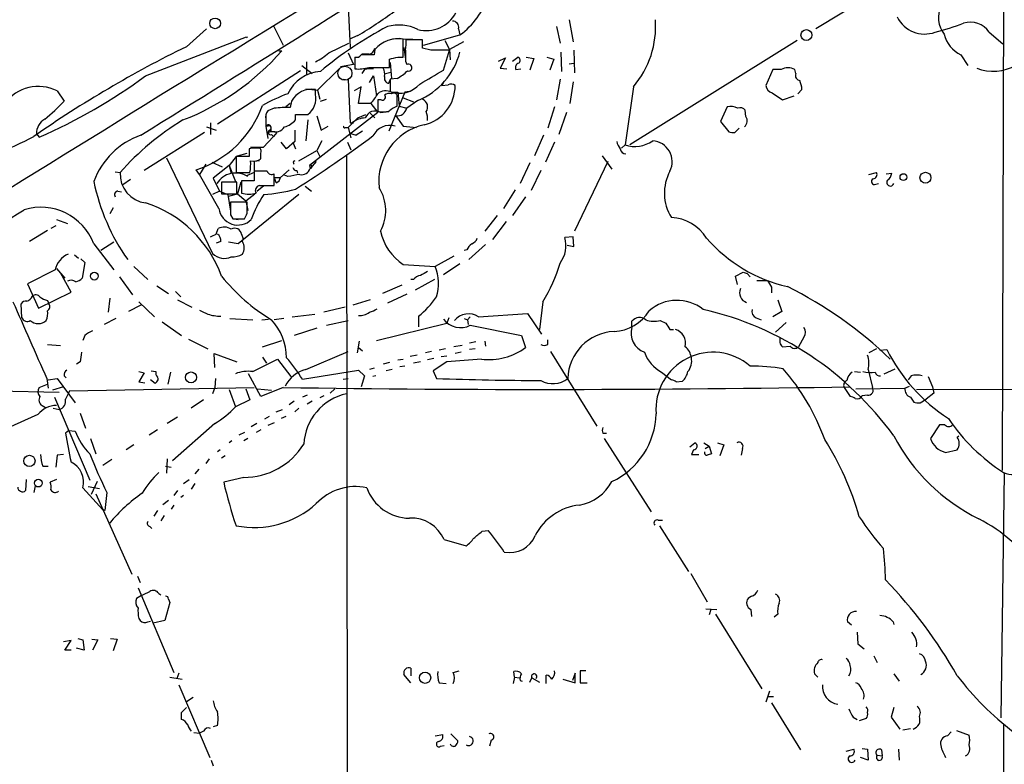
# Model space of a CAD drawing. Extents: x 1 to 1044, y 1 to 881.
# Drawn here: x 652 to 772, y 336 to 427 of the extents above; entities that cross this region are included whole.
import ezdxf

# ---------------------------------------------------------------- set-up
doc = ezdxf.new("R2010")
doc.units = 0
doc.header["$MEASUREMENT"] = 0
doc.layers.add('MAIN', color=5, linetype='CONTINUOUS')

msp = doc.modelspace()

# ---------------------------------------------------------------- linework, layer by layer
at = {"layer": 'MAIN'}
for p, q in [((772.16, 442.1293), (771.9907, 372.1099)), ((766.064, 436.3719), (749.1307, 426.2119)), ((691.8113, 428.9213), (692.0653, 423.9259)), ((718.9047, 427.3126), (719.4127, 424.6033)), ((674.4547, 426.2119), (671.9993, 424.0106)), ((682.6673, 426.5506), (683.8527, 424.1799)), ((705.358, 426.2119), (705.5273, 425.4499)), ((717.3807, 426.4659), (717.804, 424.4339)), ((667.004, 420.4546), (679.3653, 425.1959)), ((679.3653, 425.1959), (679.45, 425.1113)), ((692.9967, 425.3653), (691.9807, 424.9419)), ((697.3147, 425.0266), (699.77, 424.9419)), ((698.5847, 422.7406), (698.5847, 424.9419)), ((700.9553, 424.8573), (698.9233, 424.8573)), ((700.9553, 423.8413), (700.9553, 424.8573)), ((701.04, 424.1799), (705.5273, 425.4499)), ((770.382, 425.7886), (772.0753, 424.3493)), ((689.4407, 423.2486), (691.896, 424.4339)), ((695.1133, 423.6719), (695.0287, 422.9946)), ((698.6693, 423.9259), (698.8387, 422.4866)), ((701.9713, 423.5873), (700.9553, 423.8413)), ((703.4953, 421.1319), (704.2573, 423.5873)), ((703.6647, 424.7726), (704.2573, 423.6719)), ((705.9507, 424.6033), (704.2573, 423.6719)), ((704.2573, 423.6719), (704.342, 422.4019)), ((719.4973, 423.5873), (719.582, 420.7933)), ((746.8447, 424.7726), (726.3553, 411.9879)), ((683.3447, 423.5026), (683.6833, 423.5026)), ((691.8113, 423.2486), (692.4887, 421.8093)), ((692.658, 422.7406), (692.658, 421.3013)), ((694.3513, 423.0793), (693.5047, 423.0793)), ((696.8913, 421.4706), (696.8913, 422.4866)), ((697.9073, 422.7406), (698.5847, 422.7406)), ((710.2687, 422.2326), (711.1153, 422.6559)), ((711.1153, 422.6559), (710.438, 421.3859)), ((711.962, 422.2326), (712.6393, 422.7406)), ((713.6553, 422.7406), (714.5867, 422.5713)), ((714.5867, 422.5713), (714.0787, 421.1319)), ((716.1953, 422.7406), (717.042, 422.4866)), ((717.042, 422.4866), (716.534, 421.1319)), ((717.8887, 423.3333), (717.9733, 420.9626)), ((766.9107, 422.9946), (767.7573, 421.7246)), ((686.1387, 421.7246), (687.4087, 420.7086)), ((686.7313, 422.1479), (686.7313, 420.5393)), ((690.7107, 421.3013), (688.086, 418.6766)), ((692.4887, 421.8093), (690.88, 421.5553)), ((693.8433, 421.2166), (693.5047, 420.7086)), ((694.3513, 421.4706), (696.8913, 421.4706)), ((696.976, 422.0633), (697.1453, 420.1159)), ((698.8387, 422.2326), (699.008, 421.8093)), ((710.438, 421.3859), (711.2847, 421.3013)), ((712.3853, 421.2166), (712.978, 421.3013)), ((718.9047, 421.8939), (719.4973, 421.9786)), ((743.8813, 421.2166), (743.0347, 419.2693)), ((744.8973, 421.2166), (743.8813, 421.2166)), ((746.6753, 420.7086), (746.5907, 421.2166)), ((685.9693, 421.0473), (675.8093, 414.5279)), ((691.2187, 420.0313), (691.8113, 419.9466)), ((694.436, 419.6079), (694.944, 420.4546)), ((694.944, 420.4546), (695.2827, 417.9993)), ((696.3833, 420.7086), (697.0607, 420.8779)), ((697.8227, 420.1159), (696.976, 420.0313)), ((696.976, 420.0313), (696.976, 418.5073)), ((717.804, 420.0313), (717.3807, 417.4913)), ((686.6467, 418.8459), (688.086, 418.6766)), ((687.832, 418.1686), (687.832, 418.7613)), ((691.8113, 419.9466), (692.0653, 414.6973)), ((693.42, 419.0999), (692.5733, 418.5919)), ((693.0813, 417.0679), (693.42, 419.0999)), ((696.8067, 419.5233), (696.976, 419.9466)), ((703.4953, 419.6079), (703.326, 419.2693)), ((703.326, 419.2693), (704.088, 419.3539)), ((719.4127, 419.6926), (718.9893, 417.0679)), ((726.7787, 419.0999), (725.7627, 411.9879)), ((746.9293, 418.2533), (747.4373, 418.7613)), ((656.1667, 418.5919), (657.0133, 417.3219)), ((688.086, 418.6766), (688.34, 417.5759)), ((688.4247, 417.3219), (689.1867, 417.5759)), ((698.754, 418.4226), (696.8067, 413.6813)), ((697.1453, 418.4226), (697.9073, 418.4226)), ((697.9073, 418.4226), (698.0767, 416.7293)), ((698.5847, 417.7453), (699.8547, 417.2373)), ((699.3467, 418.5073), (698.754, 418.4226)), ((743.7967, 418.3379), (745.0667, 417.4913)), ((745.0667, 417.4913), (746.506, 417.9993)), ((682.752, 416.4753), (681.99, 416.1366)), ((684.6993, 417.0679), (684.1913, 416.6446)), ((684.8687, 417.3219), (684.6993, 416.5599)), ((694.6053, 417.0679), (693.0813, 417.0679)), ((694.6053, 417.0679), (695.452, 415.9673)), ((695.452, 417.4913), (695.452, 416.0519)), ((695.8753, 417.4913), (695.452, 417.4913)), ((697.8227, 416.7293), (697.8227, 417.4066)), ((698.0767, 416.7293), (699.008, 416.4753)), ((700.3627, 417.4066), (699.008, 416.4753)), ((717.1267, 416.6446), (716.28, 414.0199)), ((738.2933, 416.6446), (737.4467, 414.8666)), ((681.736, 415.6286), (681.736, 414.2739)), ((685.3767, 415.0359), (685.3767, 415.7133)), ((685.3767, 415.7133), (686.9007, 415.7133)), ((695.452, 415.9673), (687.07, 409.4479)), ((688.0013, 415.5439), (688.5093, 413.7659)), ((692.9967, 415.2899), (691.8113, 414.1046)), ((692.9967, 415.2899), (694.0127, 415.7133)), ((694.5207, 415.8826), (695.1133, 415.2899)), ((695.7907, 415.9673), (696.8067, 416.0519)), ((697.6533, 415.5439), (698.5847, 414.2739)), ((718.566, 415.9673), (717.6347, 413.2579)), ((740.5793, 415.4593), (740.4947, 416.2213)), ((674.4547, 414.1893), (675.64, 413.7659)), ((674.9627, 414.6973), (674.9627, 413.2579)), ((681.736, 415.1206), (681.736, 414.6126)), ((681.736, 414.2739), (681.99, 412.7499)), ((686.9007, 415.0359), (686.6467, 412.4959)), ((688.5093, 413.7659), (689.356, 414.2739)), ((691.4727, 414.1046), (691.8113, 414.1046)), ((691.8113, 414.1046), (692.15, 412.8346)), ((692.0653, 414.6973), (692.4887, 414.6973)), ((698.5847, 414.2739), (700.1933, 414.1046)), ((737.4467, 414.8666), (738.4627, 413.5966)), ((739.2247, 413.5119), (739.7327, 414.0199)), ((653.6267, 413.3426), (653.9653, 412.9193)), ((674.2007, 413.5119), (666.8347, 408.8553)), ((682.6673, 413.0039), (681.3973, 411.6493)), ((682.4133, 413.2579), (682.6673, 413.0039)), ((683.0907, 413.5119), (682.6673, 413.0039)), ((685.292, 413.7659), (685.292, 412.4113)), ((691.9807, 413.4273), (692.8273, 413.1733)), ((693.5893, 413.6813), (692.8273, 413.1733)), ((715.772, 413.1733), (714.6713, 410.6333)), ((681.3973, 411.6493), (679.8733, 411.6493)), ((681.0587, 411.5646), (680.2967, 411.5646)), ((684.276, 411.4799), (683.5987, 412.3266)), ((685.292, 412.4113), (684.276, 411.4799)), ((685.038, 412.3266), (685.3767, 411.4799)), ((688.594, 412.4959), (688.0013, 411.3106)), ((691.7267, 412.3266), (692.15, 411.3953)), ((717.1267, 412.3266), (716.026, 409.8713)), ((725.7627, 411.9879), (725.3393, 411.5646)), ((669.544, 410.3793), (675.2167, 398.6953)), ((678.0953, 410.5486), (677.2487, 409.4479)), ((679.704, 410.5486), (678.0953, 410.5486)), ((678.0953, 410.5486), (678.0953, 408.6013)), ((678.2647, 410.6333), (679.45, 410.9719)), ((679.704, 411.4799), (679.704, 410.5486)), ((681.1433, 410.2946), (681.1433, 410.9719)), ((685.8, 410.0406), (688.0013, 411.3106)), ((688.0013, 411.3106), (688.34, 410.5486)), ((691.642, 410.6333), (691.7267, 260.5193)), ((722.9687, 410.6333), (724.154, 409.0246)), ((674.37, 409.6173), (673.608, 408.3473)), ((675.132, 409.8713), (676.402, 409.2786)), ((677.2487, 409.4479), (675.3013, 407.9239)), ((677.2487, 409.4479), (677.5027, 408.5166)), ((677.2487, 409.4479), (678.0107, 407.5006)), ((680.974, 410.0406), (680.2967, 409.9559)), ((680.2967, 409.9559), (680.2967, 408.6013)), ((687.07, 409.4479), (687.1547, 409.1093)), ((687.07, 409.4479), (687.1547, 409.1093)), ((687.9167, 409.9559), (687.1547, 409.1093)), ((714.0787, 409.7866), (712.8933, 407.2466)), ((723.646, 409.9559), (719.582, 401.4046)), ((663.2787, 408.6859), (663.8713, 408.6013)), ((673.608, 408.3473), (673.1847, 408.9399)), ((675.9787, 404.1986), (673.608, 408.3473)), ((675.3013, 407.9239), (676.0633, 406.3153)), ((678.0953, 408.6013), (679.7887, 408.6013)), ((680.2967, 408.6013), (679.3653, 408.1779)), ((679.5347, 408.0933), (679.3653, 408.1779)), ((681.9053, 408.7706), (680.2967, 408.7706)), ((680.2967, 408.7706), (680.2967, 407.5853)), ((682.752, 406.9926), (682.752, 408.4319)), ((682.8367, 408.0086), (683.514, 408.0086)), ((684.6147, 408.9399), (683.514, 408.0086)), ((684.4453, 408.0933), (684.022, 408.2626)), ((685.546, 408.8553), (685.6307, 408.5166)), ((715.4333, 408.8553), (714.248, 406.3999)), ((755.65, 408.3473), (756.5813, 408.6013)), ((757.7667, 408.4319), (758.444, 408.5166)), ((665.1413, 407.7546), (664.21, 407.0773)), ((678.18, 407.4159), (676.3173, 407.4159)), ((676.3173, 407.4159), (676.3173, 405.9766)), ((678.18, 405.9766), (678.18, 407.4159)), ((678.688, 407.4159), (678.2647, 405.9766)), ((680.2967, 407.5853), (678.7727, 407.5853)), ((678.7727, 407.5853), (678.7727, 406.0613)), ((680.6353, 406.3153), (681.482, 406.9926)), ((680.974, 406.9926), (682.752, 406.9926)), ((683.006, 407.3313), (682.8367, 407.8393)), ((686.562, 406.9079), (687.324, 406.3153)), ((756.4967, 407.1619), (756.8353, 407.2466)), ((663.6173, 406.3153), (664.0407, 406.2306)), ((676.0633, 406.3153), (675.2167, 405.8919)), ((676.0633, 406.3153), (677.0793, 405.8919)), ((676.3173, 405.9766), (678.18, 405.9766)), ((677.0793, 405.8919), (677.418, 403.8599)), ((677.164, 405.7226), (678.2647, 405.9766)), ((678.2647, 405.9766), (679.2807, 405.1299)), ((685.8, 405.8919), (678.3493, 399.8806)), ((679.2807, 405.1299), (680.3813, 405.9766)), ((712.3007, 406.4846), (710.8613, 404.1986)), ((713.5707, 405.6379), (711.962, 403.3519)), ((663.0247, 404.2833), (662.6013, 403.5213)), ((679.45, 404.9606), (677.418, 404.9606)), ((679.2807, 405.1299), (679.5347, 403.9446)), ((679.45, 403.6059), (679.45, 404.9606)), ((677.418, 403.4366), (677.672, 402.9286)), ((710.0993, 403.3519), (708.5753, 401.4046)), ((655.9973, 402.0819), (655.4047, 401.7433)), ((656.082, 402.8439), (657.4367, 402.3359)), ((677.672, 402.9286), (679.1113, 402.9286)), ((677.8413, 402.9286), (678.3493, 402.8439)), ((711.2, 402.5899), (709.5067, 400.3886)), ((654.9813, 401.4893), (652.78, 400.1346)), ((675.64, 401.0659), (675.894, 401.7433)), ((678.7727, 401.0659), (678.942, 400.4733)), ((719.4127, 400.7273), (718.3967, 400.6426)), ((719.4973, 399.5419), (719.4127, 400.7273)), ((660.654, 399.8806), (663.1093, 396.6633)), ((663.1093, 400.0499), (661.5007, 399.0339)), ((676.2327, 400.1346), (675.64, 399.9653)), ((678.3493, 399.8806), (677.164, 400.0499)), ((678.8573, 400.1346), (678.942, 400.4733)), ((708.66, 399.7959), (706.628, 397.9333)), ((718.6507, 399.7113), (719.4973, 399.5419)), ((658.2833, 398.5259), (658.7913, 398.1026)), ((704.7653, 398.3566), (702.4793, 397.0866)), ((706.374, 399.1186), (706.0353, 399.0339)), ((659.0453, 398.0179), (659.5533, 397.5946)), ((659.5533, 397.5946), (659.2147, 395.6473)), ((665.5647, 397.0866), (667.258, 395.4779)), ((698.5847, 397.3406), (702.4793, 397.0866)), ((705.5273, 397.4253), (703.4953, 396.0706)), ((655.9127, 396.6633), (652.526, 394.9699)), ((656.082, 396.8326), (657.098, 395.6473)), ((657.86, 393.9539), (656.59, 396.3246)), ((739.3093, 395.9013), (740.2407, 396.4093)), ((739.5633, 394.8853), (739.3093, 395.9013)), ((740.7487, 396.2399), (741.0873, 395.8166)), ((652.526, 394.9699), (653.8807, 392.0066)), ((663.7867, 395.8166), (665.3953, 393.6153)), ((668.3587, 394.7159), (669.798, 393.7846)), ((698.4153, 394.8006), (696.0447, 393.7846)), ((699.8547, 395.4779), (699.516, 395.4779)), ((702.3947, 395.4779), (700.024, 394.2079)), ((741.934, 395.3933), (743.204, 395.3933)), ((653.8807, 392.0066), (657.86, 393.9539)), ((670.6447, 394.0386), (671.322, 393.3613)), ((699.008, 393.6999), (696.6373, 392.5993)), ((743.712, 394.5466), (743.712, 393.8693)), ((651.8487, 390.8213), (651.764, 392.5146)), ((654.9813, 392.9379), (655.1507, 392.5146)), ((662.6013, 393.1919), (662.432, 391.4986)), ((666.4113, 392.3453), (664.8873, 391.5833)), ((666.1573, 392.7686), (668.1047, 390.9059)), ((670.8987, 393.0226), (672.6767, 392.0913)), ((694.5207, 393.0226), (692.404, 392.3453)), ((715.6873, 392.7686), (715.264, 389.3819)), ((744.474, 393.0226), (744.982, 391.5833)), ((684.9533, 390.9059), (687.7473, 391.2446)), ((691.4727, 392.0913), (688.848, 391.4986)), ((700.4473, 390.9906), (700.4473, 389.7206)), ((707.8133, 390.9059), (713.8247, 391.3293)), ((713.8247, 391.3293), (715.518, 388.7893)), ((744.982, 391.5833), (743.8813, 390.9059)), ((663.3633, 390.7366), (661.924, 389.9746)), ((669.036, 390.3133), (671.4067, 388.6199)), ((677.3333, 390.7366), (680.1273, 390.5673)), ((681.228, 390.5673), (682.0747, 390.6519)), ((683.9373, 390.7366), (682.752, 390.5673)), ((689.1867, 389.8899), (691.8113, 390.4826)), ((695.2827, 388.0273), (703.9187, 390.1439)), ((704.1727, 390.8213), (703.9187, 390.1439)), ((706.0353, 390.7366), (706.4587, 390.5673)), ((706.7973, 390.9059), (706.4587, 390.5673)), ((706.4587, 390.5673), (706.5433, 389.9746)), ((706.7973, 389.8899), (713.0627, 388.6199)), ((726.6093, 389.6359), (726.6093, 390.3979)), ((730.0807, 390.4826), (730.758, 390.1439)), ((741.8493, 390.8213), (742.442, 390.5673)), ((745.49, 390.2286), (744.22, 389.0433)), ((659.5533, 388.6199), (659.2993, 388.0273)), ((688.0013, 389.5513), (685.2073, 388.6199)), ((713.0627, 388.6199), (713.5707, 387.1806)), ((731.266, 389.3819), (731.6893, 389.3819)), ((654.9813, 387.5193), (656.59, 387.4346)), ((672.2533, 388.1966), (674.624, 387.0113)), ((681.3127, 387.2653), (683.6833, 388.0273)), ((693.166, 387.9426), (692.912, 386.5033)), ((705.7813, 387.4346), (704.7653, 387.2653)), ((707.4747, 387.8579), (706.7127, 387.6886)), ((708.5753, 387.9426), (708.66, 387.3499)), ((716.28, 387.5193), (716.28, 388.1119)), ((747.6913, 388.4506), (747.014, 387.2653)), ((675.4707, 384.7253), (675.386, 386.4186)), ((675.386, 386.4186), (678.18, 385.4026)), ((686.6467, 384.4713), (691.8113, 386.6726)), ((693.0813, 387.1806), (693.5893, 386.7573)), ((700.278, 386.2493), (699.4313, 386.0799)), ((702.056, 386.6726), (701.294, 386.5033)), ((703.7493, 387.0113), (702.9873, 386.8419)), ((703.2413, 386.0799), (703.9187, 386.1646)), ((705.6967, 386.5879), (704.9347, 386.4186)), ((707.39, 387.0113), (706.7127, 386.9266)), ((716.6187, 386.6726), (722.2913, 377.5286)), ((745.0667, 387.2653), (745.998, 387.3499)), ((756.5813, 387.0113), (755.65, 386.5033)), ((757.0047, 386.8419), (757.8513, 386.9266)), ((658.9607, 385.4026), (658.5373, 385.1486)), ((680.1273, 384.2173), (683.1753, 385.7413)), ((681.3127, 385.9953), (681.8207, 385.2333)), ((683.1753, 385.7413), (684.784, 383.6246)), ((696.8913, 385.3179), (696.1293, 385.1486)), ((697.9073, 385.6566), (698.5847, 385.7413)), ((700.7013, 385.4026), (699.8547, 385.2333)), ((702.31, 385.8259), (701.548, 385.6566)), ((703.9187, 385.4026), (702.2253, 384.3019)), ((666.1573, 384.2173), (666.8347, 384.0479)), ((666.8347, 384.0479), (666.1573, 382.9473)), ((667.6813, 384.3019), (668.274, 384.2173)), ((670.052, 384.1326), (669.7133, 382.6933)), ((681.1433, 381.1693), (679.6193, 383.9633)), ((686.2233, 383.2859), (693.0813, 384.3866)), ((693.0813, 384.3866), (693.8433, 383.7093)), ((695.0287, 384.6406), (694.436, 384.4713)), ((697.23, 384.4713), (696.468, 384.3019)), ((698.754, 384.8946), (698.1613, 384.8099)), ((702.2253, 384.3019), (702.6487, 383.3706)), ((730.25, 384.1326), (731.4353, 383.2013)), ((753.872, 384.2173), (754.634, 384.1326)), ((755.5653, 384.4713), (756.0733, 382.2699)), ((757.5127, 383.9633), (758.8673, 384.5559)), ((653.9653, 382.2699), (654.9813, 382.6933)), ((654.8967, 383.3706), (655.066, 382.1853)), ((655.066, 383.2013), (656.1667, 383.3706)), ((656.1667, 383.3706), (658.368, 380.4073)), ((657.0133, 383.7093), (657.2673, 383.4553)), ((666.1573, 382.9473), (666.9193, 382.8626)), ((668.1893, 382.7779), (667.5967, 383.2013)), ((668.3587, 382.9473), (668.1893, 382.7779)), ((675.5553, 383.3706), (675.4707, 382.2699)), ((691.2187, 383.2859), (691.8113, 383.3706)), ((693.8433, 383.7093), (693.42, 382.3546)), ((695.198, 383.7093), (694.8593, 383.6246)), ((732.028, 382.9473), (732.79, 383.0319)), ((760.8147, 383.7093), (760.476, 383.2013)), ((762.9313, 383.6246), (763.4393, 382.3546)), ((656.4207, 381.6773), (617.22, 382.3546)), ((656.9287, 382.3546), (655.574, 381.9313)), ((657.6907, 381.8466), (680.2967, 382.2699)), ((675.4707, 382.2699), (675.2167, 381.5079)), ((677.2487, 382.0159), (678.0107, 379.8993)), ((679.2807, 382.1006), (679.7887, 380.7459)), ((680.72, 382.1006), (682.4133, 381.9313)), ((683.8527, 382.2699), (681.1433, 381.1693)), ((686.816, 381.3386), (686.2233, 381.0846)), ((690.2027, 382.1006), (689.61, 381.5926)), ((752.602, 382.2699), (753.364, 381.1693)), ((754.0413, 382.1006), (760.0527, 382.1853)), ((755.4807, 381.3386), (754.8033, 381.2539)), ((760.0527, 382.1853), (760.6453, 382.4393)), ((761.492, 382.0159), (795.9513, 382.1006)), ((763.6087, 381.5926), (762.6773, 380.8306)), ((763.4393, 382.3546), (763.6087, 381.5926)), ((655.828, 381.0846), (660.146, 370.9246)), ((674.116, 380.7459), (672.592, 379.7299)), ((679.7887, 380.7459), (678.0107, 379.8993)), ((685.2073, 380.5766), (684.6147, 380.1533)), ((687.4087, 380.5766), (686.816, 380.2379)), ((688.848, 381.2539), (688.34, 380.9999)), ((760.73, 381.0846), (761.1533, 380.4919)), ((761.9153, 380.4073), (762.6773, 380.8306)), ((653.796, 378.9679), (650.0707, 377.2746)), ((654.304, 380.0686), (654.7273, 379.8146)), ((655.6587, 379.7299), (656.4207, 379.5606)), ((658.9607, 379.1373), (659.638, 377.2746)), ((683.006, 379.3066), (683.768, 379.5606)), ((685.8, 379.7299), (685.292, 379.3066)), ((670.8987, 378.6293), (669.6287, 377.8673)), ((675.4707, 377.8673), (670.306, 373.2953)), ((680.6353, 377.8673), (679.958, 377.4439)), ((682.1593, 378.7139), (681.5667, 378.3753)), ((682.752, 377.9519), (681.99, 377.6133)), ((684.1913, 378.7139), (683.5987, 378.4599)), ((657.606, 377.0206), (657.1827, 376.6819)), ((657.606, 377.0206), (658.368, 376.9359)), ((668.4433, 377.1053), (667.4273, 376.4279)), ((679.1113, 376.7666), (678.434, 376.4279)), ((681.1433, 377.1053), (680.5507, 376.7666)), ((723.0533, 376.6819), (723.4767, 376.6819)), ((764.286, 377.6979), (763.1853, 376.0046)), ((764.9633, 377.6979), (764.286, 377.6979)), ((660.2307, 376.0046), (660.908, 374.1419)), ((677.5873, 375.7506), (677.2487, 375.4966)), ((679.5347, 376.0046), (679.0267, 375.7506)), ((723.2227, 376.0046), (728.98, 367.0299)), ((733.7213, 374.9886), (734.314, 375.4966)), ((735.4147, 375.4966), (736.092, 375.0733)), ((737.108, 375.4966), (737.87, 375.2426)), ((766.4873, 376.1739), (766.6567, 376.3433)), ((665.5647, 375.2426), (664.6333, 374.6499)), ((676.148, 374.6499), (675.8093, 374.3959)), ((734.1447, 374.6499), (733.8907, 374.0573)), ((735.584, 374.8193), (736.092, 375.0733)), ((736.092, 375.0733), (736.346, 374.1419)), ((737.87, 375.2426), (737.362, 373.8879)), ((740.156, 374.8193), (739.9867, 373.9726)), ((765.048, 374.3113), (766.4873, 374.6499)), ((656.1667, 373.9726), (655.9973, 372.5333)), ((656.9287, 374.0573), (656.1667, 373.9726)), ((662.8553, 373.4646), (661.7547, 372.7026)), ((669.6287, 373.5493), (669.544, 371.7713)), ((674.7933, 373.5493), (674.37, 372.9566)), ((676.7407, 373.8879), (676.3173, 373.6339)), ((733.8907, 374.0573), (734.822, 374.0573)), ((654.3887, 372.6179), (655.066, 372.6179)), ((669.4593, 372.6179), (670.1367, 372.5333)), ((673.5233, 372.2793), (673.0153, 371.6866)), ((772.2447, 371.7713), (771.8213, 341.7993)), ((652.3567, 371.0093), (652.272, 369.6546)), ((656.082, 371.0093), (655.32, 370.6706)), ((661.0773, 370.7553), (660.3153, 369.1466)), ((671.6607, 370.5013), (672.338, 371.0093)), ((673.0153, 370.5013), (672.592, 369.8239)), ((679.0267, 371.2633), (676.5713, 370.6706)), ((653.4573, 370.2473), (653.288, 369.4006)), ((659.2993, 369.9933), (661.7547, 367.2839)), ((659.9767, 370.1626), (661.3313, 369.9086)), ((662.2627, 369.4006), (662.0087, 367.1993)), ((670.8987, 369.6546), (670.4753, 369.0619)), ((660.908, 369.2313), (665.3107, 359.4099)), ((669.1207, 367.9613), (669.798, 368.4693)), ((671.6607, 369.0619), (671.322, 368.8079)), ((662.0087, 367.1993), (661.7547, 367.2839)), ((668.4433, 367.1993), (668.02, 366.5219)), ((670.4753, 367.8766), (670.1367, 367.3686)), ((669.29, 366.6066), (668.8667, 365.9293)), ((729.8267, 366.0139), (730.3347, 366.0139)), ((667.512, 365.2519), (667.766, 364.9979)), ((708.2367, 364.6593), (708.9987, 364.7439)), ((729.996, 365.3366), (733.552, 359.7486)), ((703.58, 363.6433), (706.2893, 362.8813)), ((665.988, 359.1559), (666.3267, 358.3939)), ((733.806, 359.4946), (735.838, 356.0233)), ((666.0727, 357.7166), (670.4753, 347.3873)), ((666.496, 356.7853), (665.9033, 356.4466)), ((668.6127, 357.0393), (668.8667, 356.8699)), ((669.798, 356.3619), (669.9673, 355.9386)), ((741.2567, 356.7006), (740.8333, 356.4466)), ((669.9673, 355.9386), (669.3747, 353.7373)), ((735.6687, 355.1766), (737.0233, 355.0919)), ((736.2613, 355.0919), (736.092, 354.4146)), ((741.172, 355.0919), (741.2567, 354.2453)), ((666.1573, 353.9913), (666.3267, 353.7373)), ((667.258, 353.5679), (667.5967, 353.6526)), ((669.3747, 353.7373), (667.9353, 353.3986)), ((736.854, 354.4993), (742.5267, 345.3553)), ((744.474, 354.4993), (744.0507, 354.1606)), ((753.5333, 353.1446), (753.0253, 353.5679)), ((758.6133, 353.5679), (758.698, 353.2293)), ((657.86, 351.2819), (656.9287, 351.1126)), ((657.098, 350.0966), (657.86, 351.2819)), ((658.7067, 351.5359), (659.2993, 351.3666)), ((659.2993, 351.3666), (659.4687, 350.0966)), ((660.4, 351.4513), (661.162, 351.3666)), ((661.162, 351.3666), (660.4847, 350.0966)), ((662.686, 351.5359), (663.5327, 351.4513)), ((663.5327, 351.4513), (663.0247, 350.0119)), ((754.2107, 352.2979), (754.2953, 350.8586)), ((657.86, 350.0966), (657.098, 350.0966)), ((659.4687, 350.0966), (658.5373, 350.3506)), ((754.2953, 350.8586), (755.0573, 350.2659)), ((756.2427, 349.4193), (756.666, 348.5726)), ((699.516, 347.8953), (699.516, 346.9639)), ((704.6807, 347.3873), (705.4427, 347.5566)), ((720.9367, 347.5566), (720.2593, 347.5566)), ((720.2593, 347.5566), (720.2593, 346.1173)), ((669.9673, 346.7946), (671.4913, 346.5406)), ((671.068, 347.3026), (670.814, 346.6253)), ((699.516, 346.1173), (698.6693, 347.1333)), ((712.216, 346.7946), (712.0467, 346.0326)), ((712.216, 346.7946), (712.1313, 347.4719)), ((712.216, 346.7946), (712.8087, 346.7099)), ((712.8933, 346.3713), (713.1473, 346.2866)), ((714.0787, 346.2019), (714.3327, 346.7099)), ((714.3327, 346.7099), (715.264, 346.2019)), ((716.1107, 346.0326), (716.1107, 347.0486)), ((718.1427, 346.5406), (719.6667, 346.1173)), ((719.6667, 347.3026), (719.328, 346.3713)), ((719.6667, 346.1173), (719.6667, 347.3026)), ((749.3847, 346.7946), (748.9613, 347.2179)), ((758.698, 347.2179), (759.3753, 346.2866)), ((671.068, 345.8633), (674.878, 336.9733)), ((702.9873, 346.1173), (703.834, 346.0326)), ((720.2593, 346.1173), (721.106, 346.1173)), ((671.9993, 343.8313), (672.846, 344.3393)), ((743.458, 345.1013), (743.0347, 343.7466)), ((743.204, 344.4239), (743.966, 344.4239)), ((671.4067, 342.4766), (671.9993, 343.0693)), ((743.712, 343.6619), (747.268, 337.9046)), ((758.698, 343.0693), (758.3593, 341.8839)), ((753.7027, 341.8839), (754.2107, 341.6299)), ((755.3113, 341.7146), (754.4647, 341.4606)), ((758.3593, 341.8839), (759.46, 340.4446)), ((675.8093, 340.8679), (675.3013, 340.6986)), ((759.7987, 340.3599), (760.73, 340.5293)), ((772.16, 341.0373), (772.16, 294.1319)), ((672.9307, 340.0213), (673.608, 339.9366)), ((674.116, 340.1906), (673.608, 339.9366)), ((702.4793, 339.5979), (703.4107, 339.7673)), ((704.4267, 339.8519), (705.2733, 339.0053)), ((765.302, 339.5979), (765.7253, 340.1059)), ((766.4027, 340.2753), (767.9267, 339.6826)), ((703.1567, 338.3279), (703.58, 338.4126)), ((709.3373, 339.0899), (709.168, 338.3279)), ((752.856, 337.7353), (753.7873, 337.9893)), ((754.8033, 338.0739), (755.4807, 337.9893)), ((755.4807, 337.9893), (755.5653, 336.6346)), ((757.174, 337.9046), (757.2587, 337.1426)), ((759.2907, 337.9893), (759.3753, 336.6346)), ((755.5653, 336.6346), (754.634, 336.9733)), ((756.666, 337.2273), (757.2587, 337.1426)), ((675.0473, 336.6346), (675.3013, 335.9573))]:
    msp.add_line(p, q, dxfattribs=at)
for centre, radius in [((675.5163, 426.8595), 0.6546), ((747.9931, 425.4253), 0.6718), ((759.8741, 408.0418), 0.4135), ((762.5821, 407.9565), 0.6708), ((660.7232, 395.9112), 0.4803), ((672.567, 383.5012), 0.6714), ((652.7658, 373.286), 0.6906), ((653.8478, 370.5589), 0.471), ((701.2546, 346.733), 0.6933)]:
    msp.add_circle(centre, radius, dxfattribs=at)
at = {"layer": 'MAIN', "color": 5}
msp.add_circle((691.4303, 420.751), 0.8616, dxfattribs=at)
at = {"layer": 'MAIN'}
for centre, radius, start, end in [((-289.5776, 2004.5862), 1853.4863, 301.1901567, 303.3853298), ((-2020.8982, 4761.8752), 5112.029, 301.7142702, 302.2535255), ((699.8954, 433.2148), 9.5923, 305.953464, 341.627006), ((767.602, 427.6282), 3.4351, 156.355055, 217.552117), ((661.3083, 478.23), 61.6347, 300.939508, 305.939993), ((701.4211, 430.0534), 4.0663, 254.91283, 332.237588), ((718.1224, 426.5088), 11.394, 319.439885, 4.045347), ((762.4806, 429.2974), 3.7409, 206.105445, 290.292178), ((717.5132, 386.4332), 45.1489, 117.540744, 130.111693), ((698.057, 421.4225), 5.2394, 63.891729, 105.721731), ((704.6231, 426.3881), 0.7557, 346.517242, 92.055151), ((756.0916, 456.0536), 31.2258, 284.250123, 290.935889), ((768.0597, 424.1874), 2.8208, 34.585831, 106.695937), ((697.9477, 421.3037), 3.6935, 80.068941, 140.120544), ((694.4332, 424.5186), 4.5029, 348.063699, 4.313801), ((768.6457, 426.4654), 3.8803, 193.879385, 243.440232), ((734.8659, 295.7301), 142.8569, 116.108151, 124.823214), ((694.2243, 423.9683), 0.898, 278.130102, 351.869898), ((1037.4884, 422.9099), 338.6504, 179.885392, 180.114592), ((703.1143, -147.9122), 571.5006, 89.885408, 90.114592), ((660.5758, 443.6561), 30.6614, 291.02431, 318.906276), ((684.0954, 429.335), 8.1004, 297.470089, 311.290791), ((692.8696, 423.3757), 0.6695, 251.573171, 325.301058), ((694.2243, 20.8449), 402.1505, 89.885394, 90.114591), ((633.8993, 676.6136), 261.8177, 283.921652, 284.150835), ((696.9249, 425.6159), 8.9001, 292.722422, 345.139328), ((712.4498, 422.3338), 0.4488, 307.666685, 65.022443), ((693.1238, 425.1952), 3.9217, 263.178521, 288.240442), ((694.7326, 416.8545), 4.4518, 87.278219, 101.522963), ((694.6895, 420.6237), 1.6291, 351.037247, 27.895808), ((699.2252, 421.4477), 0.4218, 251.689635, 120.99171), ((712.8405, 421.4706), 0.5212, 102.916338, 209.161364), ((745.744, 419.5234), 1.8931, 63.432242, 116.567758), ((770.9095, 426.7055), 5.7015, 248.910902, 299.119025), ((626.4223, 475.6268), 68.4898, 293.71251, 306.336198), ((688.6433, 416.3645), 4.6033, 92.721871, 155.77566), ((696.8966, 420.1529), 0.6361, 160.052295, 261.87372), ((695.376, 424.7837), 5.2702, 297.66198, 314.848556), ((278.7374, 1139.9242), 834.9142, 300.3510447, 300.580231), ((747.2733, 420.4917), 0.6362, 160.063835, 261.86735), ((-4061.9804, 8059.5368), 8987.3302, 301.37167308, 301.77270505), ((653.8671, 413.9551), 5.1758, 63.621096, 143.02848), ((687.39, 415.9014), 2.8939, 81.214399, 150.603097), ((698.119, 421.6209), 3.3168, 249.841855, 318.855514), ((700.0599, 419.2009), 4.8753, 282.615488, 0.803884), ((704.4465, 418.6621), 0.7792, 51.200076, 117.393794), ((744.1294, 419.3875), 1.1011, 186.162625, 252.412536), ((744.289, 418.6143), 3.1517, 2.673305, 23.318658), ((693.9217, 393.5011), 26.5042, 110.949385, 118.407257), ((685.3745, 417.6964), 2.5024, 307.581994, 10.87662), ((690.7069, 420.7475), 5.3607, 316.653845, 332.271925), ((696.4229, 417.0949), 1.5115, 61.449441, 129.96768), ((696.0277, 417.83), 0.3714, 245.774365, 43.134099), ((696.8914, 417.3218), 0.9655, 74.753209, 127.872902), ((697.3993, 417.8299), 0.4937, 30.959776, 120.959776), ((528.5227, 417.7453), 169.3003, 359.885375, 0.114591), ((700.5573, 416.6445), 1.0129, 324.191391, 66.862317), ((636.0152, 437.5578), 29.1618, 309.699664, 316.058977), ((669.2977, 421.0844), 12.7514, 287.747924, 340.433225), ((684.4161, 400.6255), 15.9369, 88.981797, 95.993632), ((698.7396, 414.2602), 2.6338, 110.372473, 134.567756), ((697.8206, 416.7514), 1.2191, 262.111847, 346.909917), ((738.7138, 414.9507), 1.7453, 60.873652, 103.941495), ((739.8596, 415.7272), 0.8047, 37.882478, 111.607035), ((682.8451, 415.3831), 1.1397, 138.61403, 193.315649), ((694.0493, 412.4807), 2.8118, 92.47247, 127.971134), ((695.1496, 414.8304), 1.3052, 60.581269, 159.386409), ((695.8324, 421.8583), 5.8188, 266.251686, 280.484951), ((699.5369, 415.2053), 2.0271, 352.801711, 24.686304), ((739.7461, 414.9241), 0.9903, 312.098165, 32.714368), ((655.6161, 413.3851), 1.9898, 119.287013, 181.223837), ((689.2351, 386.0611), 33.932, 121.360807, 138.373276), ((681.9899, 414.5561), 0.2601, 167.454468, 310.620402), ((682.0323, 414.0622), 0.3642, 305.544994, 144.455006), ((681.9054, 413.9353), 0.4936, 329.034253, 59.044206), ((682.879, 414.9231), 1.3583, 246.099615, 327.29975), ((683.2821, 416.8805), 2.7911, 285.372688, 318.631387), ((691.388, 414.1892), 0.1198, 135, 315.033843), ((696.9278, 412.0496), 2.3148, 73.926426, 153.329789), ((702.7, 407.5002), 7.1196, 102.783256, 186.140852), ((633.7646, 450.1471), 41.9617, 290.997641, 297.727545), ((669.6083, 404.1707), 9.5534, 109.550949, 159.60098), ((682.294, 413.5004), 0.2702, 100.665252, 296.195284), ((682.5827, 412.0308), 1.5658, 71.068631, 108.931369), ((612.2273, 523.1243), 137.6078, 302.112199, 306.904948), ((739.0133, 415.0801), 1.5824, 249.637627, 277.677432), ((680.1272, 410.6343), 0.9456, 79.674018, 116.586729), ((680.2121, 411.1414), 0.9465, 349.683783, 26.559637), ((727.0535, 412.8978), 2.3575, 191.90906, 216.972457), ((726.9838, 415.39), 3.6146, 250.25565, 306.805541), ((728.9489, 409.918), 2.5857, 333.655941, 85.554898), ((725.8609, 411.5862), 0.699, 188.746785, 268.885214), ((674.0734, 409.6594), 5.8124, 349.511323, 3.760372), ((680.2543, 411.4376), 1.448, 254.744881, 307.874984), ((685.4782, 409.3039), 0.4537, 194.030118, 278.59446), ((685.3254, 409.8138), 0.2292, 98.377522, 238.993383), ((686.1132, 409.4058), 1.0829, 257.8184, 344.109113), ((687.197, 409.2998), 0.1951, 257.480746, 130.614036), ((667.4571, 408.4368), 3.5896, 177.373375, 262.748475), ((678.0413, 405.8176), 2.7219, 56.725607, 148.331545), ((682.4557, 408.9188), 0.57, 195.069981, 301.322346), ((682.7039, 408.0871), 0.8139, 291.787031, 354.465227), ((687.46, 395.2147), 13.2267, 96.840141, 103.174914), ((736.2377, 406.0801), 5.653, 151.579389, 211.839503), ((756.1412, 408.3472), 0.5082, 271.894503, 30.000795), ((757.343, 408.6014), 1.1043, 302.481141, 355.595723), ((685.574, 412.6236), 25.4411, 191.616896, 215.269489), ((681.0417, 406.4), 0.5965, 96.517348, 214.59856), ((691.1963, 403.9284), 5.2419, 331.219087, 32.418546), ((756.3274, 407.5006), 0.3787, 116.571817, 296.558284), ((758.2747, 407.382), 0.4445, 139.634972, 342.262204), ((663.6173, 405.892), 0.4233, 90, 216.886139), ((679.6617, 409.7832), 3.8266, 256.566232, 283.433768), ((692.0947, 398.6806), 12.8309, 145.804002, 161.066292), ((680.0235, 425.8123), 19.9737, 274.187519, 285.546007), ((654.161, 397.3845), 6.9563, 21.028227, 107.210943), ((662.5004, 390.8827), 14.7001, 19.962128, 72.159642), ((1058.4177, 404.1986), 381.0005, 179.885409, 180.114592), ((-1343.8752, 3553.8924), 3729.0167, 302.1320793, 302.3612626), ((678.307, 404.5161), 2.3499, 187.765276, 314.634493), ((509.9657, 487.9372), 189.3058, 333.316974, 333.54617), ((731.2018, 397.7607), 5.3423, 31.573496, 87.494934), ((676.6242, 400.2929), 1.6238, 57.24845, 116.722847), ((590.6414, 570.2416), 189.3282, 296.447076, 296.676232), ((675.1879, 400.2215), 1.0484, 355.245435, 53.650382), ((677.926, 400.9086), 0.8612, 10.524429, 119.440383), ((702.1355, 402.7742), 6.4909, 192.181068, 236.83581), ((677.757, 399.3726), 1.3384, 325.295912, 34.704088), ((708.1931, 398.3152), 1.9886, 128.076638, 156.171495), ((706.6703, 400.8543), 1.0178, 286.930557, 343.069443), ((714.8902, 399.6836), 3.6353, 323.276996, 15.295898), ((749.8396, 412.8604), 18.7023, 221.132868, 257.084236), ((658.6641, 396.0285), 2.8237, 113.873486, 167.008121), ((676.6561, 400.0837), 1.9999, 223.96677, 295.045279), ((677.6211, 400.6767), 2.4077, 267.181326, 300.893153), ((697.6006, 394.9983), 5.3069, 342.033136, 23.173073), ((698.1786, 403.4283), 20.4984, 328.665982, 343.21835), ((694.718, 410.7802), 23.6636, 218.959181, 238.668834), ((700.7856, 394.886), 1.1031, 94.382771, 147.550319), ((828.1356, 184.5467), 246.8725, 120.848186, 121.077349), ((782.8447, 523.3245), 133.8752, 251.443679, 251.672862), ((657.8712, 394.3843), 1.0213, 55.293847, 115.177535), ((658.0475, 396.8505), 1.6763, 283.988163, 314.129898), ((955.1144, 521.9588), 246.8296, 210.848162, 211.077365), ((722.5975, 348.5093), 51.5663, 46.221656, 63.434154), ((652.1382, 393.8833), 1.0737, 286.397671, 335.958401), ((653.5481, 393.0046), 0.6157, 35.401383, 134.216978), ((741.0481, 393.8749), 1.2514, 156.329462, 252.12538), ((1598.7669, 805.6521), 1034.0274, 203.5342059, 204.1034373), ((652.3567, 392.176), 0.6826, 82.88019, 150.261365), ((655.4685, 395.2454), 2.3584, 233.024664, 258.077809), ((654.6617, 392.1721), 0.597, 302.369607, 35.007745), ((693.5819, 399.5732), 10.9907, 308.65704, 325.583945), ((732.1302, 387.7699), 5.1752, 51.808076, 131.131351), ((652.8235, 391.3714), 2.1781, 335.916786, 7.82393), ((801.1159, 645.4984), 283.981, 243.320357, 243.54954), ((676.4668, 397.6946), 6.7081, 254.055073, 268.000075), ((693.1973, 393.0836), 2.0116, 266.694252, 308.008131), ((693.9499, 393.8042), 2.3563, 281.905565, 306.980293), ((706.5644, 389.0646), 2.2248, 55.852102, 140.405457), ((724.1745, 394.4651), 5.3423, 272.505066, 328.426504), ((726.3834, 352.9753), 39.8785, 35.87222, 77.035558), ((742.1175, 391.5904), 0.8145, 162.354751, 250.775352), ((652.4837, 391.0328), 0.6692, 198.421413, 304.701651), ((653.8384, 391.4986), 1.4072, 226.217895, 313.779165), ((677.4709, 385.8894), 6.8051, 0.178494, 43.42511), ((705.6089, 392.2753), 2.6651, 217.526909, 296.482365), ((727.5428, 389.6151), 1.2183, 51.408501, 140.017996), ((729.3188, 393.1922), 2.8147, 248.838557, 285.705209), ((921.5465, 516.7859), 228.9944, 213.575497, 213.804638), ((661.4016, 386.7435), 2.6338, 110.372473, 134.567756), ((724.6735, 383.193), 5.9409, 92.561441, 178.286905), ((728.9379, 388.8952), 2.4436, 162.354751, 250.775352), ((731.4041, 387.6897), 1.776, 346.175012, 72.326121), ((746.7393, 389.0433), 1.1214, 328.094266, 31.901396), ((715.8567, 388.535), 1.1004, 247.370923, 292.624271), ((914.0279, 388.1119), 169.3002, 179.885375, 180.114592), ((745.8277, 388.1396), 1.1591, 198.422444, 228.963343), ((955.3981, 343.6663), 299.3611, 171.756673, 171.985834), ((709.1082, 393.0612), 7.3821, 262.557583, 307.193086), ((732.4108, 388.1355), 4.5489, 199.89013, 241.639443), ((736.5279, 379.6126), 6.9777, 49.199379, 184.603257), ((731.8463, 385.6523), 2.0607, 7.200889, 51.513886), ((746.5404, 387.7203), 0.6568, 214.328812, 316.14749), ((752.4267, 385.213), 3.225, 346.704039, 18.743383), ((777.381, 396.7215), 21.8483, 206.635536, 236.702913), ((667.1765, 371.1896), 22.5633, 32.418939, 40.725238), ((790.7118, -672.771), 1061.7271, 94.4598167, 94.6889956), ((731.8601, 385.5187), 2.068, 321.001828, 10.923616), ((657.6906, 383.7939), 0.6826, 119.738635, 187.119811), ((668.8667, 384.0056), 0.6294, 160.344339, 227.723862), ((679.5769, 379.8575), 4.3944, 82.804797, 110.879871), ((687.578, 380.7036), 3.8811, 103.884072, 153.434289), ((731.4317, 384.5942), 2.0702, 311.004456, 349.510236), ((741.0781, 360.2333), 24.6613, 80.493142, 89.978626), ((724.5781, 366.6419), 27.2794, 19.883551, 41.047538), ((754.2954, 382.9473), 1.3652, 119.748005, 172.876545), ((755.9042, 388.7481), 4.6434, 257.3585, 276.278464), ((756.9871, 384.2993), 0.5988, 196.164899, 279.827279), ((761.492, 381.0852), 2.7101, 75.527395, 104.472605), ((668.1317, 383.282), 0.4045, 304.145878, 39.613322), ((719.2393, 896.5567), 513.4542, 268.148351, 269.575289), ((716.8924, 385.7385), 3.0006, 240.903851, 307.893071), ((731.376, 382.2444), 0.9587, 47.151439, 86.453861), ((753.1947, 382.5239), 0.6448, 113.197424, 203.197424), ((654.608, 381.7658), 0.8168, 141.891233, 226.909979), ((911.4365, 254.3387), 283.981, 153.320357, 153.54954), ((715.881, 2583.113), 2201.0761, 269.1662483, 270.9735547), ((693.05, 374.9926), 6.6657, 102.194474, 177.121842), ((755.5775, 381.9312), 0.6004, 260.722786, 34.338482), ((761.1619, 382.1091), 1.1118, 176.07006, 247.141099), ((654.7124, 380.7425), 0.788, 147.205358, 238.783105), ((656.0885, 380.6235), 1.1136, 287.356173, 10.717632), ((753.3044, 380.2118), 0.9594, 47.162672, 86.438195), ((754.1684, 381.6136), 0.7297, 253.134542, 330.466455), ((761.7035, 381.9737), 1.5806, 249.629778, 277.700518), ((656.1057, 377.0952), 2.9735, 90.456676, 140.964932), ((669.837, 387.5129), 11.1703, 300.287894, 317.031881), ((720.1688, 379.2759), 9.4065, 295.066129, 358.639741), ((784.9533, 391.7526), 23.6548, 214.190489, 237.259549), ((1546.5643, 544.2371), 905.0273, 190.669195, 190.8983667), ((665.7779, 379.6886), 7.9047, 200.379503, 224.563317), ((723.6464, 377.0206), 0.683, 150.270726, 209.729274), ((765.429, 378.1213), 0.6294, 222.276138, 317.723862), ((679.0391, 379.9483), 8.685, 269.918196, 327.854758), ((734.1588, 375.0874), 0.4376, 268.154078, 69.229434), ((739.7327, 375.0733), 0.4937, 329.034253, 120.965747), ((719.69, 356.5988), 36.1397, 15.797333, 32.318348), ((779.677, 387.4296), 23.7281, 207.8541, 243.560539), ((765.7065, 376.9069), 2.6778, 199.691534, 255.764484), ((765.387, 375.4119), 1.3384, 325.295912, 34.704088), ((734.8285, 404.6399), 80.6697, 202.21357, 205.902071), ((735.8034, 374.2921), 0.3214, 161.153426, 276.180715), ((778.4195, 247.0499), 133.8752, 108.317001, 108.54617), ((773.2744, 374.1378), 2.5395, 243.970738, 5.833396), ((659.5892, 374.2777), 5.459, 182.313892, 197.701087), ((656.7128, 370.7019), 2.6818, 344.679111, 64.673336), ((676.2217, 363.6859), 11.1645, 132.963787, 149.716596), ((653.0309, 369.9929), 2.3873, 353.902053, 16.491663), ((728.6868, 382.676), 53.4804, 192.97243, 198.918303), ((719.1749, 373.4483), 5.6607, 280.173033, 331.592782), ((651.7895, 370.0102), 0.4539, 171.421795, 255.948448), ((651.9371, 369.8818), 0.4047, 230.42467, 325.846582), ((655.9362, 370.0166), 0.5995, 207.552443, 311.828792), ((677.633, 353.2398), 19.5088, 124.508478, 140.399556), ((692.7203, 363.5819), 6.5576, 77.878514, 137.098596), ((699.3828, 371.8799), 5.6121, 199.643454, 269.631442), ((680.2846, 376.5565), 11.4315, 258.958808, 311.884986), ((720.9396, 360.9604), 6.9584, 96.311003, 152.705078), ((667.5826, 365.6329), 0.3875, 146.88812, 259.502061), ((699.5985, 361.9477), 4.3275, 23.067683, 93.335673), ((729.6743, 365.6752), 0.3714, 65.774365, 223.134099), ((782.7737, 384.9016), 33.7984, 213.114052, 221.417497), ((760.9, 349.8863), 18.2491, 32.397194, 63.256628), ((496.0394, 618.2532), 330.6623, 309.692087, 309.921254), ((691.8913, 350.0165), 22.5734, 32.422116, 40.724467), ((704.2145, 365.8877), 3.6528, 304.610633, 325.383712), ((711.6251, 365.4339), 3.3835, 258.421393, 337.72312), ((711.519, 357.5685), 46.1777, 1.444531, 6.183701), ((714.1692, 316.9981), 60.2921, 29.802426, 43.804956), ((540.004, 611.0393), 283.9812, 296.45046, 296.679643), ((667.9388, 356.6309), 0.788, 31.216895, 122.794642), ((740.9178, 357.8015), 1.1519, 287.110409, 342.889591), ((666.8772, 355.981), 1.0795, 154.44857, 221.81559), ((669.5016, 356.4042), 0.2994, 351.878017, 98.121983), ((741.5832, 355.9144), 0.9196, 144.636882, 243.437735), ((743.8812, 356.1926), 0.8339, 336.038209, 66.02914), ((671.1988, 354.965), 5.1347, 176.691857, 190.931339), ((747.2689, 354.8379), 2.8153, 158.845597, 186.907676), ((754.0153, 353.8219), 1.0221, 83.781771, 194.389749), ((666.9194, 354.351), 0.8532, 225.997256, 293.382889), ((756.9753, 352.189), 2.1411, 40.09132, 89.213233), ((759.473, 350.8346), 2.0434, 351.140638, 45.733606), ((749.808, 348.5198), 0.4266, 66.614446, 172.889977), ((752.263, 348.1491), 1.1042, 4.404277, 57.518859), ((761.4976, 348.6234), 1.1015, 6.175906, 72.397417), ((699.2589, 347.3296), 0.6214, 65.559098, 198.414539), ((716.068, 347.3451), 1.0796, 311.827455, 11.297443), ((750.3105, 347.5397), 1.387, 131.870234, 193.415078), ((752.1186, 347.7536), 1.3348, 323.726778, 21.089593), ((761.4752, 348.2402), 1.225, 295.366421, 24.177627), ((705.2733, 347.0909), 2.4847, 171.179503, 203.068998), ((703.4103, 346.71), 1.4397, 331.932663, 28.063825), ((712.4277, 346.7242), 0.8043, 37.864363, 111.624151), ((714.0366, 346.5828), 1.1627, 146.890812, 190.480709), ((714.6199, 346.8671), 0.3274, 312.400809, 208.694258), ((716.0322, 346.2385), 0.8139, 21.787031, 84.465227), ((795.4969, 369.1155), 36.5, 217.365191, 232.63481), ((752.1221, 345.6314), 2.1573, 173.82904, 262.486265), ((753.7451, 345.1437), 1.0177, 16.921424, 73.078576), ((753.7169, 344.5509), 1.3394, 339.657251, 41.585936), ((677.7413, 344.0584), 2.4442, 183.342371, 217.771979), ((1007.4485, 469.3918), 283.981, 206.45046, 206.679643), ((754.8878, 342.6882), 0.6295, 340.359033, 47.717127), ((760.9477, 342.4524), 1.0069, 331.281451, 51.338414), ((459.7567, 342.0533), 211.6504, 359.885382, 0.114591), ((670.828, 340.2116), 1.5318, 28.929269, 67.803377), ((671.6196, 341.7146), 4.2744, 348.574925, 11.425075), ((754.6336, 342.2651), 0.8731, 320.912826, 14.018736), ((760.7724, 341.5452), 1.1399, 285.067741, 21.805143), ((673.7941, 341.357), 1.675, 193.971531, 224.136456), ((674.7087, 339.9366), 0.6448, 66.802576, 156.802576), ((702.8128, 339.5503), 0.6361, 278.125007, 19.947705), ((706.5906, 338.9679), 0.5589, 237.370739, 77.381126), ((709.2809, 339.4944), 0.4085, 277.937656, 118.930626), ((765.3396, 338.676), 0.9227, 92.335533, 196.586832), ((765.8931, 339.09), 2.1182, 343.751048, 16.246355), ((702.9639, 338.596), 0.3303, 100.677194, 305.721221), ((704.7495, 338.7725), 0.4498, 205.066905, 306.85716), ((704.3178, 339.064), 0.9573, 317.120783, 356.484521), ((753.3217, 337.6929), 0.5519, 265.594129, 32.480746), ((756.92, 337.566), 0.4234, 53.124688, 233.132809), ((769.7891, 339.7673), 5.5031, 194.250882, 210.511471), ((766.9473, 338.0599), 1.0726, 301.221171, 24.065537), ((753.5447, 336.7909), 0.4406, 127.03895, 339.224811), ((756.9321, 336.9733), 0.3679, 136.332732, 27.400918)]:
    msp.add_arc(centre, radius, start, end, dxfattribs=at)

doc.saveas('drawing.dxf')
